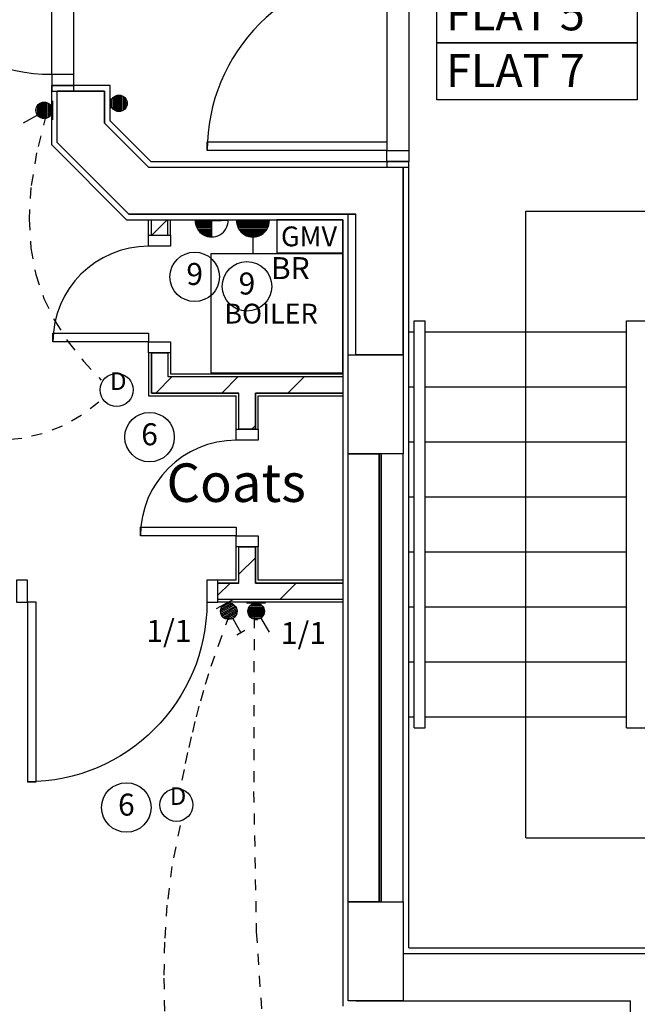
# Model space of a CAD drawing. Extents: x -273868 to -195807, y -121179 to -46101.
# Drawn here: x -244508 to -241702, y -103059 to -98583 of the extents above; entities that cross this region are included whole.
import ezdxf
from ezdxf.enums import TextEntityAlignment as Align

# ---------------------------------------------------------------- set-up
doc = ezdxf.new("R2010")
doc.units = 0
doc.header["$LTSCALE"] = 50
doc.header["$MEASUREMENT"] = 0
doc.linetypes.add('SHORT', pattern=[2, 1, -1])
doc.layers.get('0').update_dxf_attribs({"linetype": 'CONTINUOUS'})
for name, color, linetype in [('E000G000', 7, 'CONTINUOUS'), ('EL-CIRCUIT-NO', 7, 'CONTINUOUS'), ('EL-LIGHTING-ELEV', 7, 'CONTINUOUS'), ('EL-LIGHTING-PLAN', 7, 'CONTINUOUS'), ('EL-SOCKET-ELEV', 7, 'CONTINUOUS'), ('EL-SOCKET-PLAN', 7, 'CONTINUOUS'), ('SERVICE00', 7, 'CONTINUOUS'), ('XREF1$0$24', 7, 'CONTINUOUS'), ('XREF1$0$27', 7, 'CONTINUOUS'), ('XREF1$0$31', 7, 'CONTINUOUS'), ('XREF1$0$38', 7, 'CONTINUOUS'), ('XREF1$0$46', 7, 'CONTINUOUS'), ('XREF1$0$DOOR', 1, 'CONTINUOUS'), ('XREF1$0$GAS_SERVICES', 2, 'CONTINUOUS'), ('XREF1$0$RM_TEXT', 2, 'CONTINUOUS'), ('XREF1$0$STRUCT', 4, 'CONTINUOUS'), ('XREF1$0$TEXT', 2, 'CONTINUOUS'), ('XREF1$0$WALL_HATCH', 7, 'CONTINUOUS')]:
    doc.layers.add(name, color=color, linetype=linetype)
doc.styles.add('2MM', font='ROMANS.SHX', dxfattribs={"height": 100})
doc.styles.get("Standard").update_dxf_attribs({"font": 'romans.shx', "height": 100})
doc.styles.add('XREF1$0$ROMANS', font='romans.shx', dxfattribs={"height": 150})
pattern_1 = [(45, (6112.8, -97605.06), (-150.2602, 150.2602), [])]

# ---------------------------------------------------------------- blocks, each defined once
blk = doc.blocks.new('XREF1$0$STR_ARROW')
at = {"layer": 'XREF1$0$TEXT'}
for p, q in [((-582.5, 500), (582.5, 500)), ((-582.5, -2350), (-582.5, 500)), ((582.5, 0), (582.5, 500)), ((582.5, -2350), (582.5, -1550)), ((-582.5, -2350), (582.5, -2350))]:
    blk.add_line(p, q, dxfattribs=at)
at = {"layer": 'XREF1$0$TEXT', "const_width": 50}
blk.add_lwpolyline([(945, -1719), (582.5, -1550), (220, -1719)], dxfattribs=at)
at = {"layer": 'XREF1$0$RM_TEXT', "linetype": 'CONTINUOUS', "style": 'XREF1$0$ROMANS'}
blk.add_text('UP', height=175, dxfattribs=at).set_placement((632.1, -9.5))
blk = doc.blocks.new('XREF1$0$GMV')
at = {"layer": 'XREF1$0$GAS_SERVICES'}
blk.add_lwpolyline([(-300, -150), (0, -150), (0, 0), (-300, 0)], close=True, dxfattribs=at)
at = {"layer": 'XREF1$0$GAS_SERVICES', "color": 1, "style": 'XREF1$0$ROMANS'}
blk.add_text('GMV', height=90, dxfattribs=at).set_placement((-280.8, -120.4))
blk = doc.blocks.new('XREF1$0$BOILCASE')
at = {"layer": 'XREF1$0$38', "color": 2}
blk.add_lwpolyline([(-600, -270), (0, -270), (0, 270), (-600, 270)], close=True, dxfattribs=at)
at = {"layer": 'XREF1$0$GAS_SERVICES', "color": 1, "style": 'XREF1$0$ROMANS'}
blk.add_text('BOILER', height=90, dxfattribs=at).set_placement((-538.2, -46.5))
blk = doc.blocks.new('XREF1$0$916STO_DR')
at = {"layer": 'XREF1$0$DOOR'}
for points in [[(90, 866), (90, 50), (50, 50), (50, 866)], [(50, -50), (0, -50), (0, 50), (50, 50)], [(916, -50), (866, -50), (866, 50), (916, 50)]]:
    blk.add_lwpolyline(points, close=True, dxfattribs=at)
blk.add_arc((50, 50), 816, 0, 90, dxfattribs=at)
blk = doc.blocks.new('XREF1$0$535STO_DR')
at = {"layer": 'XREF1$0$DOOR'}
for points in [[(0, 0), (50, 0), (50, -100), (0, -100)], [(485, 0), (535, 0), (535, -100), (485, -100)], [(445, -535), (445, -100), (485, -100), (485, -535)]]:
    blk.add_lwpolyline(points, close=True, dxfattribs=at)
blk.add_arc((485, -100), 435, 180, 270, dxfattribs=at)
blk = doc.blocks.new('XREF1$0$916STO_ENTDR')
at = {"layer": 'XREF1$0$DOOR'}
for p, q in [((-50, 866), (-50, 90)), ((50, 866), (50, 50))]:
    blk.add_line(p, q, dxfattribs=at)
for points in [[(50, 916), (50, 866), (-50, 866), (-50, 916)], [(-866, 90), (-50, 90), (-50, 50), (-866, 50)], [(50, 50), (50, 0), (-50, 0), (-50, 50)]]:
    blk.add_lwpolyline(points, close=True, dxfattribs=at)
blk.add_arc((-50, 50), 816, 90, 180, dxfattribs=at)
blk = doc.blocks.new('XREF1$0$A$C550929BE')
at = {"layer": 'XREF1$0$DOOR'}
for points in [[(816, 966), (916, 966), (916, 941), (816, 941)], [(816, 0), (916, 0), (916, 25), (816, 25)]]:
    blk.add_lwpolyline(points, close=True, dxfattribs=at)
at = {"layer": 'XREF1$0$DOOR', "xscale": -1, "rotation": 180}
blk.add_blockref('XREF1$0$916STO_ENTDR', (866, 941), dxfattribs=at)
blk = doc.blocks.new('XREF1$0$A$C6F5C615E')
at = {"layer": 'XREF1$0$DOOR', "rotation": 180}
blk.add_blockref('XREF1$0$A$C550929BE', (916, 966), dxfattribs=at)
blk = doc.blocks.new('*X92')
at = {"color": 0}
for p, q in [((6.3, 420.9), (6.3, 461)), ((12.5, 413.4), (12.5, 468.5)), ((18.8, 408.7), (18.8, 473.1)), ((25, 405.7), (25, 476.1)), ((31.3, 404), (31.3, 477.8)), ((37.5, 403.4), (37.5, 478.4)), ((43.8, 403.9), (43.8, 478)), ((50, 405.4), (50, 476.4)), ((56.3, 408.2), (56.3, 473.6)), ((62.5, 412.6), (62.5, 469.2)), ((68.8, 419.5), (68.8, 462.3)), ((75, 435.2), (75, 446.6))]:
    blk.add_line(p, q, dxfattribs=at)
blk = doc.blocks.new('LSWITCH')
at = {"layer": 'EL-LIGHTING-ELEV'}
blk.add_line((0, -43, 1407), (0, 43, 1407), dxfattribs=at)
at = {"layer": 'EL-LIGHTING-PLAN'}
blk.add_line((68.3, 21.4, 1450), (133.3, 58.9, 1450), dxfattribs=at)
blk.add_circle((37.5, 0, 1450), 37.5, dxfattribs=at)
blk.add_blockref('*X92', (-0.4, -440.9, 1450), dxfattribs=at)
blk = doc.blocks.new('DOWNLITE')
at = {"layer": 'EL-LIGHTING-ELEV'}
blk.add_circle((0, 0, 2368), 75, dxfattribs=at)
at = {"layer": 'EL-LIGHTING-PLAN'}
blk.add_circle((0, 0, 2418), 75, dxfattribs=at)
blk.add_text('D', height=80, dxfattribs=at).set_placement((7.3, 0), align=Align.CENTER)
blk = doc.blocks.new('*X117')
at = {"color": 0}
for p, q in [((6.3, 420.9), (6.3, 461)), ((12.5, 413.4), (12.5, 468.5)), ((18.8, 408.7), (18.8, 473.1)), ((25, 405.7), (25, 476.1)), ((31.3, 404), (31.3, 477.8)), ((37.5, 403.4), (37.5, 478.4)), ((43.8, 403.9), (43.8, 478)), ((50, 405.4), (50, 476.4)), ((56.3, 408.2), (56.3, 473.6)), ((62.5, 412.6), (62.5, 469.2)), ((68.8, 419.5), (68.8, 462.3)), ((75, 435.2), (75, 446.6))]:
    blk.add_line(p, q, dxfattribs=at)
blk = doc.blocks.new('DIMMER')
at = {"layer": 'EL-LIGHTING-ELEV'}
blk.add_line((0, -43, 1407), (0, 43, 1407), dxfattribs=at)
at = {"layer": 'EL-LIGHTING-PLAN'}
for p, q in [((75, 0, 1450), (150, 0, 1450)), ((150, 21.4, 1450), (150, -21.4, 1450))]:
    blk.add_line(p, q, dxfattribs=at)
blk.add_circle((37.5, 0, 1450), 37.5, dxfattribs=at)
blk.add_blockref('*X117', (-0.4, -440.9, 1450), dxfattribs=at)
blk = doc.blocks.new('CIRC-06')
at = {"layer": 'EL-CIRCUIT-NO'}
blk.add_circle((0, 0), 112.5, dxfattribs=at)
at = {"layer": 'EL-CIRCUIT-NO', "style": '2MM'}
blk.add_text('6', height=100, dxfattribs=at).set_placement((0, 0), align=Align.MIDDLE)
blk = doc.blocks.new('1G1W')
at = {"flags": 9}
blk.add_attdef('REFNO', (131.8, 98.3, 1400), '', height=100, dxfattribs=at)
at = {"layer": 'EL-LIGHTING-PLAN'}
blk.add_text('1/1', height=100, dxfattribs=at).set_placement((0, 0), align=Align.CENTER)
blk = doc.blocks.new('*X127')
at = {"color": 0}
for p, q in [((6.3, 420.9), (6.3, 461)), ((12.5, 413.4), (12.5, 468.5)), ((18.8, 408.7), (18.8, 473.1)), ((25, 405.7), (25, 476.1)), ((31.3, 404), (31.3, 477.8)), ((37.5, 403.4), (37.5, 478.4)), ((43.8, 403.9), (43.8, 478)), ((50, 405.4), (50, 476.4)), ((56.3, 408.2), (56.3, 473.6)), ((62.5, 412.6), (62.5, 469.2)), ((68.8, 419.5), (68.8, 462.3)), ((75, 435.2), (75, 446.6))]:
    blk.add_line(p, q, dxfattribs=at)
blk = doc.blocks.new('BELLPUSH')
at = {"layer": 'EL-LIGHTING-ELEV'}
blk.add_line((0, -21.5, 1407), (0, 21.5, 1407), dxfattribs=at)
at = {"layer": 'EL-LIGHTING-PLAN'}
blk.add_circle((37.5, 0, 1450), 37.5, dxfattribs=at)
blk.add_blockref('*X127', (-0.4, -440.9, 1450), dxfattribs=at)
blk = doc.blocks.new('*X108')
at = {"color": 0}
for p, q in [((6.2, -74.8), (6.2, 0)), ((12.5, -74), (12.5, 0)), ((18.7, -72.6), (18.7, 0)), ((25, -70.7), (25, 0)), ((31.2, -68.2), (31.2, 0)), ((37.5, -65), (37.5, 0)), ((43.7, -60.9), (43.7, 0)), ((50, -55.9), (50, 0)), ((56.2, -49.6), (56.2, 0)), ((62.5, -41.5), (62.5, 0)), ((68.7, -30), (68.7, 0)), ((75, -1.4), (75, 0))]:
    blk.add_line(p, q, dxfattribs=at)
blk = doc.blocks.new('FOP')
at = {"layer": 'EL-SOCKET-ELEV'}
blk.add_line((0, -43, 182), (0, 43, 182), dxfattribs=at)
at = {"layer": 'EL-SOCKET-PLAN'}
for p, q in [((0, 75, 500), (0, -75, 500)), ((0, 0, 500), (75, 0, 500)), ((0, -75, 500), (0, 0, 500))]:
    blk.add_line(p, q, dxfattribs=at)
blk.add_arc((0, 0, 500), 75, 270, 90, dxfattribs=at)
blk.add_blockref('*X108', (0, 0, 500), dxfattribs=at)
blk = doc.blocks.new('*X96')
at = {"color": 0}
for p, q in [((6.2, -74.8), (6.2, 74.8)), ((12.5, -74), (12.5, 74)), ((18.7, -72.6), (18.7, 72.6)), ((25, -70.7), (25, 70.7)), ((31.2, -68.2), (31.2, 68.2)), ((37.5, -65), (37.5, 65)), ((43.7, -60.9), (43.7, 60.9)), ((50, -55.9), (50, 55.9)), ((56.2, -49.6), (56.2, 49.6)), ((62.5, -41.5), (62.5, 41.5)), ((68.7, -30), (68.7, 30)), ((75, -1.4), (75, 1.4))]:
    blk.add_line(p, q, dxfattribs=at)
blk = doc.blocks.new('SFS')
at = {"layer": 'EL-SOCKET-ELEV'}
blk.add_line((0, -43, 182), (0, 43, 182), dxfattribs=at)
at = {"layer": 'EL-SOCKET-PLAN'}
for p, q in [((0, -75, 225), (0, 75, 225)), ((0, 0, 225), (0, -75, 225)), ((75, 0, 225), (150, 0, 225))]:
    blk.add_line(p, q, dxfattribs=at)
blk.add_arc((0, 0, 225), 75, 270, 90, dxfattribs=at)
blk.add_blockref('*X96', (0, 0, 225), dxfattribs=at)
blk = doc.blocks.new('BR')
at = {"layer": 'EL-SOCKET-PLAN'}
blk.add_text('BR', height=100, dxfattribs=at).set_placement((0, 0), align=Align.CENTER)
blk = doc.blocks.new('CIRC-09')
at = {"layer": 'EL-CIRCUIT-NO'}
blk.add_circle((0, 0), 112.5, dxfattribs=at)
at = {"layer": 'EL-CIRCUIT-NO', "style": '2MM'}
blk.add_text('9', height=100, dxfattribs=at).set_placement((0, 0), align=Align.MIDDLE)

msp = doc.modelspace()

# ---------------------------------------------------------------- hatches: boundary and pattern name
at = {"layer": 'XREF1$0$WALL_HATCH'}
h = msp.add_hatch(dxfattribs=at)
h.set_pattern_fill('ANSI31', color=256, scale=1700, style=0)
h.set_pattern_definition(pattern_1)
h.paths.add_polyline_path([(-243909.7, -100097.2), (-243834.7, -100097.2), (-243834.7, -100204.8), (-243040.2, -100204.8), (-243040.2, -100279.8), (-243437.2, -100279.8), (-243437.2, -100444.3), (-243512.2, -100444.3), (-243512.2, -100279.8), (-243909.7, -100279.8)])
h = msp.add_hatch(dxfattribs=at)
h.set_pattern_fill('ANSI31', color=256, scale=1700, style=0)
h.set_pattern_definition(pattern_1)
h.paths.add_polyline_path([(-243512.2, -100979.3), (-243437.2, -100979.3), (-243437.2, -101143.8), (-243040.2, -101143.8), (-243040.2, -101218.8), (-243607.5, -101218.8), (-243607.5, -101143.8), (-243512.2, -101143.8)])

# ---------------------------------------------------------------- linework, layer by layer
at = {"layer": 'E000G000', "color": 7, "linetype": 'SHORT'}
for points in [[(-244387.5, -99013.6), (-244431.7, -99187.8), (-244457.4, -99346.1), (-244465.7, -99490), (-244457.8, -99621.1), (-244434.9, -99740.8), (-244398.3, -99850.6), (-244349.1, -99952), (-244288.4, -100046.5), (-244217.7, -100135.7), (-244137.9, -100221)], [(-244147.9, -100320.8), (-244229.1, -100382.7), (-244315.8, -100431), (-244406.3, -100465.6), (-244499, -100486.6), (-244592.2, -100494.1), (-244684.1, -100488.1), (-244773.2, -100468.8), (-244857.8, -100436), (-244936.1, -100390), (-245006.5, -100330.7)], [(-243779.1, -102245.4), (-243816.5, -102431.8), (-243839.3, -102607.9), (-243850.5, -102776.5), (-243853.2, -102940.1), (-243850.3, -103101.5), (-243845, -103263.1), (-243840.3, -103427.6), (-243839.3, -103597.8), (-243845, -103776.1), (-243860.5, -103965.2)]]:
    msp.add_lwpolyline(points, dxfattribs=at)
at = {"layer": 'SERVICE00', "color": 7, "linetype": 'SHORT'}
for points in [[(-243555, -101288.9), (-243591.8, -101387.2), (-243623.3, -101475.9), (-243650.3, -101556.8), (-243673.5, -101632.1), (-243693.8, -101703.5), (-243711.9, -101773.2), (-243728.7, -101842.9), (-243745, -101914.7), (-243761.5, -101990.6), (-243779.1, -102072.4)], [(-243443, -101299), (-243445, -102090.7), (-243433.2, -102729.5), (-243399.2, -103230.6), (-243334.9, -103609.1), (-243231.8, -103879.9), (-243081.6, -104058.3), (-242876.1, -104159.2), (-242607, -104197.8), (-242265.9, -104189.2), (-241844.5, -104148.3)]]:
    msp.add_lwpolyline(points, dxfattribs=at)
at = {"layer": 'XREF1$0$24', "color": 2, "linetype": 'CONTINUOUS'}
for p, q in [((-244337.7, -99141.3), (-244337.7, -98907.3)), ((-244122.7, -98907.3), (-244337.7, -98907.3)), ((-244122.7, -99052.3), (-244122.7, -98907.3)), ((-244122.7, -99052.3), (-243922.7, -99252.3)), ((-244337.7, -99141.3), (-244011.8, -99467.3)), ((-243922.7, -99252.3), (-242765.2, -99252.3)), ((-242765.2, -100106.8), (-242765.2, -99252.3)), ((-244011.8, -99467.3), (-242980.2, -99467.3)), ((-242980.2, -100106.8), (-242980.2, -99467.3)), ((-243015.2, -102592.3), (-243015.2, -100556.8)), ((-242875.2, -102592.3), (-242875.2, -100556.8)), ((-242865.2, -102592.3), (-242865.2, -100556.8)), ((-242765.2, -102592.3), (-242765.2, -100556.8)), ((-242765.2, -102827.3), (-240485.2, -102827.3)), ((-242980.2, -103042.3), (-241732.7, -103042.3)), ((-241732.7, -107032.3), (-241732.7, -103042.3))]:
    msp.add_line(p, q, dxfattribs=at)
at = {"layer": 'XREF1$0$27', "color": 2, "linetype": 'CONTINUOUS'}
for p, q in [((-243909.7, -99562.2), (-243909.7, -99492.3)), ((-243834.7, -99562.2), (-243834.7, -99492.3)), ((-243909.7, -100097.2), (-243909.7, -100279.8)), ((-243834.7, -100097.2), (-243834.7, -100204.8)), ((-243834.7, -100204.8), (-243040.2, -100204.8)), ((-243909.7, -100279.8), (-243512.2, -100279.8)), ((-243512.2, -100444.3), (-243512.2, -100279.8)), ((-243437.2, -100279.8), (-243040.2, -100279.8)), ((-243437.2, -100444.3), (-243437.2, -100279.8)), ((-243512.2, -101143.8), (-243512.2, -100979.3)), ((-243437.2, -101143.8), (-243437.2, -100979.3)), ((-243512.2, -101143.8), (-243607.5, -101143.8)), ((-243040.2, -101143.8), (-243437.2, -101143.8)), ((-243040.2, -101218.8), (-243607.5, -101218.8))]:
    msp.add_line(p, q, dxfattribs=at)
at = {"layer": 'XREF1$0$27', "color": 7, "linetype": 'CONTINUOUS'}
for p, q in [((-243524.7, -100444.3), (-243524.7, -100292.3)), ((-243424.7, -100444.3), (-243424.7, -100292.3)), ((-243524.7, -101131.3), (-243524.7, -100979.3)), ((-243424.7, -101131.3), (-243424.7, -100979.3)), ((-243524.7, -101131.3), (-243607.5, -101131.3)), ((-243040.2, -101131.3), (-243424.7, -101131.3)), ((-243040.2, -101231.3), (-243607.5, -101231.3))]:
    msp.add_line(p, q, dxfattribs=at)
at = {"layer": 'XREF1$0$31', "color": 1, "linetype": 'CONTINUOUS'}
for p, q in [((-242715.2, -101802.3), (-242715.2, -99952.3)), ((-242715.2, -99952.3), (-242665.2, -99952.3)), ((-242665.2, -101802.3), (-242665.2, -99952.3)), ((-241750.2, -101802.3), (-241750.2, -99952.3)), ((-241750.2, -99952.3), (-241500.2, -99952.3)), ((-242740.2, -100002.3), (-242715.2, -100002.3)), ((-242665.2, -100002.3), (-241750.2, -100002.3)), ((-242740.2, -100252.3), (-242715.2, -100252.3)), ((-242665.2, -100252.3), (-241750.2, -100252.3)), ((-242740.2, -100502.3), (-242715.2, -100502.3)), ((-242665.2, -100502.3), (-241750.2, -100502.3)), ((-242740.2, -100752.3), (-242715.2, -100752.3)), ((-242665.2, -100752.3), (-241750.2, -100752.3)), ((-242740.2, -101002.3), (-242715.2, -101002.3)), ((-242665.2, -101002.3), (-241750.2, -101002.3)), ((-242740.2, -101252.3), (-242715.2, -101252.3)), ((-242665.2, -101252.3), (-241750.2, -101252.3)), ((-242740.2, -101502.3), (-242715.2, -101502.3)), ((-242665.2, -101502.3), (-241750.2, -101502.3)), ((-242740.2, -101752.3), (-242715.2, -101752.3)), ((-242665.2, -101752.3), (-241750.2, -101752.3)), ((-242715.2, -101802.3), (-242665.2, -101802.3)), ((-241750.2, -101802.3), (-241500.2, -101802.3))]:
    msp.add_line(p, q, dxfattribs=at)
at = {"layer": 'XREF1$0$46', "color": 7, "linetype": 'CONTINUOUS'}
for p, q in [((-244362.7, -99151.7), (-244362.7, -98882.3)), ((-244097.7, -98882.3), (-244362.7, -98882.3)), ((-244097.7, -99041.9), (-244097.7, -98882.3)), ((-244097.7, -99041.9), (-243912.4, -99227.3)), ((-244362.7, -99151.7), (-244022.2, -99492.3)), ((-243912.4, -99227.3), (-242740.2, -99227.3)), ((-242740.2, -102802.3), (-242740.2, -99227.3)), ((-244022.2, -99492.3), (-243040.2, -99492.3)), ((-243922.2, -99562.2), (-243922.2, -99492.3)), ((-243822.2, -99562.2), (-243822.2, -99492.3)), ((-243922.2, -100097.2), (-243922.2, -100292.3)), ((-243822.2, -100097.2), (-243822.2, -100192.3)), ((-243822.2, -100192.3), (-243040.2, -100192.3)), ((-243922.2, -100292.3), (-243524.7, -100292.3)), ((-243424.7, -100292.3), (-243040.2, -100292.3)), ((-242740.2, -102802.3), (-240510.2, -102802.3))]:
    msp.add_line(p, q, dxfattribs=at)
at = {"layer": 'XREF1$0$46', "color": 7}
msp.add_line((-243040.2, -99492.3), (-243040.2, -103067.3), dxfattribs=at)
at = {"layer": 'XREF1$0$46'}
msp.add_line((-243015.2, -100106.8), (-243015.2, -99467.3), dxfattribs=at)
at = {"layer": 'XREF1$0$STRUCT'}
for points in [[(-242765.2, -100106.8), (-242765.2, -100556.8), (-243015.2, -100556.8), (-243015.2, -100106.8)], [(-242765.2, -102592.3), (-242765.2, -103042.3), (-243015.2, -103042.3), (-243015.2, -102592.3)]]:
    msp.add_lwpolyline(points, close=True, dxfattribs=at)
at = {"layer": 'XREF1$0$TEXT'}
for points in [[(-242612.2, -98430), (-241702.9, -98430), (-241702.9, -98688.2), (-242612.2, -98688.2)], [(-242612.2, -98688.2), (-241702.9, -98688.2), (-241702.9, -98946.4), (-242612.2, -98946.4)]]:
    msp.add_lwpolyline(points, close=True, dxfattribs=at)
at = {"layer": 'XREF1$0$WALL_HATCH'}
msp.add_line((-243907.6, -99562.2), (-243837.7, -99492.3), dxfattribs=at)
for points in [[(-244337.7, -98907.3), (-244122.7, -98907.3), (-244122.7, -99052.3), (-243922.7, -99252.3), (-242980.2, -99252.3), (-242980.2, -99252.3), (-242765.2, -99252.3), (-242765.2, -100106.8), (-242980.2, -100106.8), (-242980.2, -99467.3), (-244011.8, -99467.3), (-244337.7, -99141.3)], [(-243909.7, -100097.2), (-243834.7, -100097.2), (-243834.7, -100204.8), (-243040.2, -100204.8), (-243040.2, -100279.8), (-243437.2, -100279.8), (-243437.2, -100444.3), (-243512.2, -100444.3), (-243512.2, -100279.8), (-243909.7, -100279.8)], [(-243015.2, -100556.8), (-242875.2, -100556.8), (-242875.2, -102592.3), (-243015.2, -102592.3)], [(-242865.2, -102592.3), (-242765.2, -102592.3), (-242765.2, -100556.8), (-242865.2, -100556.8)], [(-243512.2, -100979.3), (-243437.2, -100979.3), (-243437.2, -101143.8), (-243040.2, -101143.8), (-243040.2, -101218.8), (-243607.5, -101218.8), (-243607.5, -101143.8), (-243512.2, -101143.8)]]:
    msp.add_lwpolyline(points, close=True, dxfattribs=at)

# ---------------------------------------------------------------- block references
for name, p in [('XREF1$0$STR_ARROW', (-241625.2, -99952.3)), ('XREF1$0$BOILCASE', (-243040.2, -99917.3))]:
    msp.add_blockref(name, p)
at = {"layer": 'E000G000', "color": 7}
for name, p in [('CIRC-09', (-243713.1, -99751.6, -86)), ('CIRC-09', (-243475.6, -99794.9, -86)), ('BR', (-243278.4, -99762.1, -86)), ('CIRC-06', (-243918.2, -100480.4, -86)), ('1G1W', (-243830, -101411, -86)), ('1G1W', (-243219, -101421.2, -86)), ('CIRC-06', (-244023.4, -102164, -86))]:
    msp.add_blockref(name, p, dxfattribs=at)
at = {"layer": 'SERVICE00', "color": 7}
for name, p, rotation in [('LSWITCH', (-244359.7, -98994.6, -86), 180), ('FOP', (-243635.9, -99495.3, -86), 270), ('SFS', (-243448.3, -99495.3, -86), 270), ('DIMMER', (-243576.2, -101239, -86), 299.0804874644428), ('LSWITCH', (-243433.9, -101234.3, -86), 270)]:
    msp.add_blockref(name, p, dxfattribs=dict(at, rotation=rotation))
for name, p in [('BELLPUSH', (-244094.7, -98962.7, -86)), ('DOWNLITE', (-244067.6, -100266, -86)), ('DOWNLITE', (-243796, -102152.3, -86))]:
    msp.add_blockref(name, p, dxfattribs=at)
at = {"layer": 'XREF1$0$DOOR'}
for name, p, rotation in [('XREF1$0$A$C6F5C615E', (-244262.7, -97941.3), 180), ('XREF1$0$535STO_DR', (-243822.2, -99562.2), 270), ('XREF1$0$535STO_DR', (-243424.7, -100444.3), 270)]:
    msp.add_blockref(name, p, dxfattribs=dict(at, rotation=rotation))
at = {"layer": 'XREF1$0$DOOR', "xscale": -1}
for name, p, rotation in [('XREF1$0$A$C6F5C615E', (-242740.2, -99252.3), 359.9999999999999), ('XREF1$0$916STO_DR', (-244523.5, -101181.3), 180)]:
    msp.add_blockref(name, p, dxfattribs=dict(at, rotation=rotation))
at = {"layer": 'XREF1$0$GAS_SERVICES'}
msp.add_blockref('XREF1$0$GMV', (-243040.2, -99492.3), dxfattribs=at)

# ---------------------------------------------------------------- texts
at = {"layer": 'XREF1$0$RM_TEXT', "linetype": 'CONTINUOUS', "style": 'XREF1$0$ROMANS'}
msp.add_text('Coats', height=175, dxfattribs=at).set_placement((-243841.1, -100775))
at = {"layer": 'XREF1$0$TEXT', "color": 2, "linetype": 'CONTINUOUS', "style": 'XREF1$0$ROMANS'}
for s, p in [('FLAT 5', (-242570.7, -98630.9)), ('FLAT 7', (-242570.7, -98889.1))]:
    msp.add_text(s, height=150, dxfattribs=at).set_placement(p)

doc.saveas('drawing.dxf')
